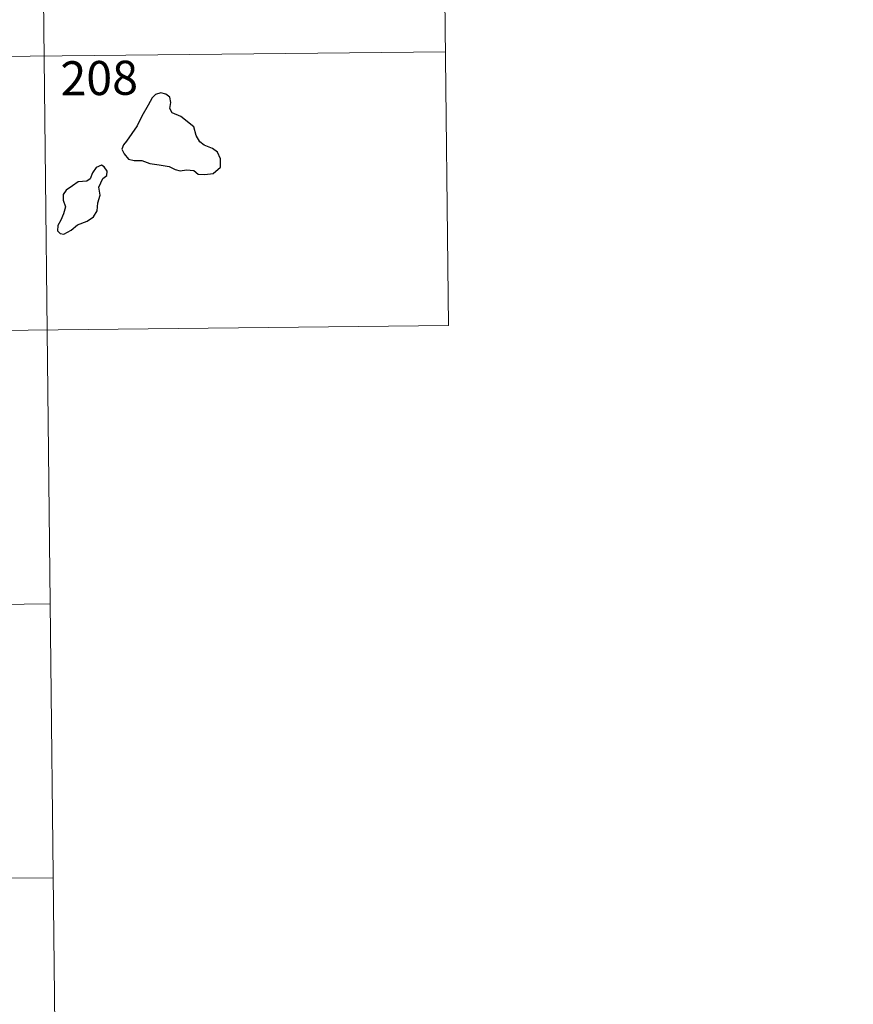
# Model space of a CAD drawing. Units: metres. Extents: x 572838 to 577324, y 703180 to 706198.
# Drawn here: x 573460 to 573643, y 704971 to 705188 of the extents above; entities that cross this region are included whole.
import ezdxf
from ezdxf.enums import TextEntityAlignment as Align

# ---------------------------------------------------------------- set-up
doc = ezdxf.new("R2010")
doc.units = ezdxf.units.M
doc.header["$MEASUREMENT"] = 0
doc.layers.add('Carátula', color=7, linetype='Continuous', lineweight=0)
doc.styles.add('Style-FANCY', font='FANCY.shx')

msp = doc.modelspace()

# ---------------------------------------------------------------- linework, layer by layer
at = {"layer": 'Carátula', "color": 7, "linetype": 'Continuous', "lineweight": 0}
for p, q in [((573464.59, 705240.063), (573467.853, 704938.918)), ((573464.59, 705240.063), (573467.853, 704938.918)), ((573552.864, 705241.017), (573554.169, 705120.558)), ((573552.864, 705241.017), (573554.169, 705120.558)), ((573112.135, 705176.008), (573553.516, 705180.79)), ((573112.135, 705176.008), (573553.516, 705180.79)), ((573112.788, 705115.776), (573554.169, 705120.558)), ((573112.788, 705115.776), (573554.169, 705120.558)), ((573201.722, 705056.507), (573466.547, 705059.377)), ((573201.722, 705056.507), (573466.547, 705059.377)), ((573202.373, 704996.277), (573467.201, 704999.145)), ((573202.373, 704996.277), (573467.201, 704999.145))]:
    msp.add_line(p, q, dxfattribs=at)
at = {"layer": 'Carátula', "color": 7, "linetype": 'Continuous', "lineweight": 30, "flags": 128}
for points in [[(573483.352, 705161.125), (573482.655, 705160.308), (573482.345, 705159.392), (573482.859, 705158.382), (573483.791, 705157.196), (573485.056, 705156.88), (573486.688, 705156.867), (573488.445, 705156.252), (573490.525, 705155.897), (573492.722, 705155.545), (573494.064, 705154.931), (573495.171, 705154.627), (573496.539, 705154.864), (573498.155, 705154.653), (573499.113, 705153.85), (573500.597, 705153.766), (573502.407, 705154.009), (573504.052, 705155.447), (573504.007, 705157.241), (573503.385, 705158.73), (573502.254, 705159.542), (573500.443, 705160.274), (573499.463, 705160.966), (573498.663, 705162.391), (573498.127, 705164.282), (573495.291, 705166.569), (573493.378, 705167.358), (573492.891, 705168.311), (573493.116, 705169.644), (573492.883, 705170.837), (573491.974, 705171.471), (573490.902, 705171.74), (573489.715, 705171.385), (573488.996, 705170.685), (573488.109, 705169.071), (573486.738, 705166.652), (573485.714, 705164.487), (573484.552, 705162.798), (573483.352, 705161.125)], [(573483.352, 705161.125), (573482.655, 705160.308), (573482.345, 705159.392), (573482.859, 705158.382), (573483.791, 705157.196), (573485.056, 705156.88), (573486.688, 705156.867), (573488.445, 705156.252), (573490.525, 705155.897), (573492.722, 705155.545), (573494.064, 705154.931), (573495.171, 705154.627), (573496.539, 705154.864), (573498.155, 705154.653), (573499.113, 705153.85), (573500.597, 705153.766), (573502.407, 705154.009), (573504.052, 705155.447), (573504.007, 705157.241), (573503.385, 705158.73), (573502.254, 705159.542), (573500.443, 705160.274), (573499.463, 705160.966), (573498.663, 705162.391), (573498.127, 705164.282), (573495.291, 705166.569), (573493.378, 705167.358), (573492.891, 705168.311), (573493.116, 705169.644), (573492.883, 705170.837), (573491.974, 705171.471), (573490.902, 705171.74), (573489.715, 705171.385), (573488.996, 705170.685), (573488.109, 705169.071), (573486.738, 705166.652), (573485.714, 705164.487), (573484.552, 705162.798), (573483.352, 705161.125)], [(573472.598, 705142.768), (573474.703, 705143.509), (573476.109, 705144.482), (573476.895, 705145.811), (573477.026, 705147.57), (573477.569, 705149.276), (573477.292, 705151.013), (573478.107, 705152.908), (573478.986, 705153.562), (573479.093, 705154.503), (573478.455, 705155.472), (573477.83, 705155.857), (573476.696, 705155.375), (573475.897, 705154.158), (573475.342, 705152.88), (573474.645, 705152.353), (573472.698, 705152.223), (573471.477, 705151.298), (573470.062, 705150.351), (573469.402, 705149.44), (573469.432, 705148.184), (573469.912, 705146.691), (573469.494, 705145.184), (573468.912, 705143.784), (573468.249, 705142.581), (573468.191, 705141.442), (573468.724, 705140.79), (573469.58, 705140.681), (573471.16, 705141.57), (573472.598, 705142.768)], [(573472.598, 705142.768), (573474.703, 705143.509), (573476.109, 705144.482), (573476.895, 705145.811), (573477.026, 705147.57), (573477.569, 705149.276), (573477.292, 705151.013), (573478.107, 705152.908), (573478.986, 705153.562), (573479.093, 705154.503), (573478.455, 705155.472), (573477.83, 705155.857), (573476.696, 705155.375), (573475.897, 705154.158), (573475.342, 705152.88), (573474.645, 705152.353), (573472.698, 705152.223), (573471.477, 705151.298), (573470.062, 705150.351), (573469.402, 705149.44), (573469.432, 705148.184), (573469.912, 705146.691), (573469.494, 705145.184), (573468.912, 705143.784), (573468.249, 705142.581), (573468.191, 705141.442), (573468.724, 705140.79), (573469.58, 705140.681), (573471.16, 705141.57), (573472.598, 705142.768)]]:
    msp.add_lwpolyline(points, dxfattribs=at)
at = {"layer": 'Carátula', "color": 7, "linetype": 'Continuous', "lineweight": 0}
msp.add_3dface([(572869.749, 703180.212), (577324.483, 703228.457), (577292.32, 706198.295), (572837.586, 706150.05)], dxfattribs=at)
msp.add_3dface([(572869.749, 703180.212), (577324.483, 703228.457), (577292.32, 706198.295), (572837.586, 706150.05)], dxfattribs=at)

# ---------------------------------------------------------------- texts
at = {"layer": 'Carátula', "color": 7, "linetype": 'Continuous', "lineweight": 25, "style": 'Style-FANCY'}
msp.add_text('208', height=7.4999, rotation=0.62049, dxfattribs=at).set_placement((573477.347, 705175.019), align=Align.MIDDLE_CENTER)
msp.add_text('208', height=7.4999, rotation=0.62049, dxfattribs=at).set_placement((573477.347, 705175.019), align=Align.MIDDLE_CENTER)

doc.saveas('drawing.dxf')
